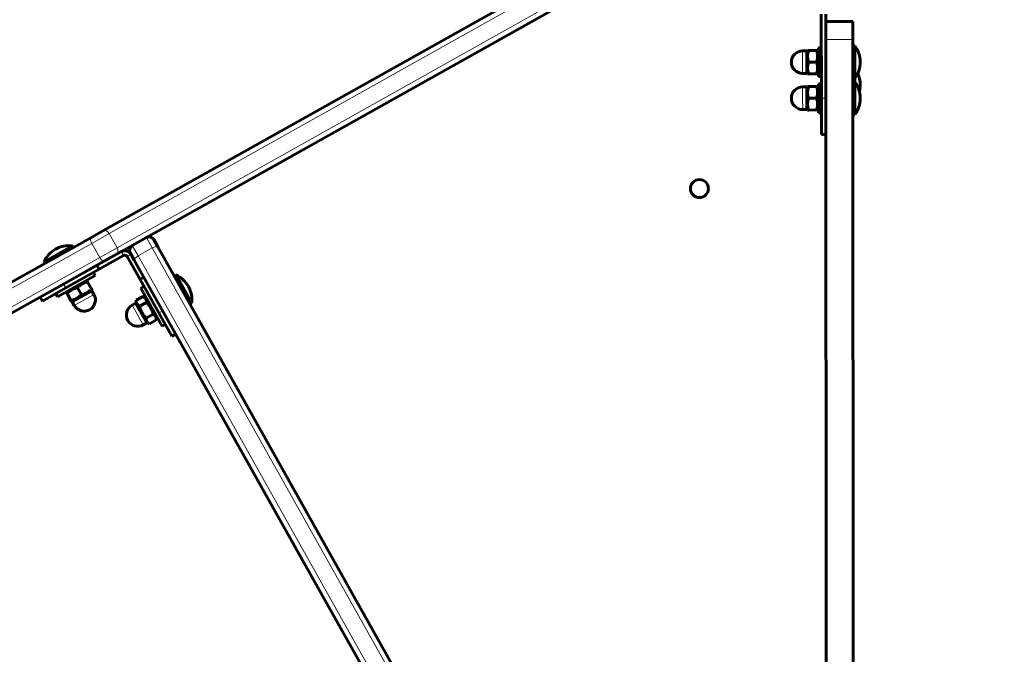
# Model space of a CAD drawing. Units: millimetres. Extents: x -5572 to 6924, y -5928 to 5746.
# Drawn here: x 46 to 591, y -16 to 335 of the extents above; entities that cross this region are included whole.
import ezdxf

# ---------------------------------------------------------------- set-up
doc = ezdxf.new("R2010")
doc.units = ezdxf.units.MM
doc.linetypes.add('K5LT_BASIC', pattern=[0])
doc.linetypes.add('K5LT_THIN', pattern=[0])

msp = doc.modelspace()

# ---------------------------------------------------------------- linework, layer by layer
at = {"color": 150, "linetype": 'K5LT_BASIC', "lineweight": 60}
for p, q in [((582.92, 493.45), (91.77, 218.06)), ((590.25, 480.36), (99.11, 204.98)), ((489.49, 337.99), (489.5, 291.49)), ((491.99, 337.99), (491.99, 333.99)), ((506.99, 333.99), (491.99, 333.99)), ((492, 323.99), (491.99, 333.99)), ((507, 323.99), (506.99, 333.99)), ((492.18, -356.01), (492, 323.99)), ((507.18, -356.01), (507, 323.99)), ((481.4, 317.73), (479.15, 317.73)), ((481.4, 317.13), (481.89, 317.98)), ((481.4, 311.48), (481.4, 317.73)), ((481.89, 317.98), (482.47, 317.98)), ((482.47, 317.98), (486.83, 317.99)), ((486.83, 317.99), (487.41, 317.99)), ((487.41, 317.99), (487.9, 317.14)), ((489.5, 319.49), (487.9, 319.49)), ((487.9, 303.49), (487.9, 319.49)), ((507, 320.49), (508, 320.49)), ((508, 320.49), (508, 302.49)), ((481.4, 305.23), (481.4, 311.48)), ((482.47, 311.48), (486.83, 311.49)), ((481.4, 305.83), (481.89, 304.98)), ((487.41, 304.99), (487.9, 305.84)), ((481.4, 305.23), (479.15, 305.23)), ((482.47, 304.98), (481.89, 304.98)), ((482.47, 304.98), (486.83, 304.99)), ((487.41, 304.99), (486.83, 304.99)), ((489.5, 303.49), (487.9, 303.49)), ((507, 302.49), (508, 302.49)), ((507, 300.49), (508, 300.49)), ((508, 300.49), (508, 302.49)), ((508, 300.49), (508.01, 282.49)), ((481.4, 297.73), (479.15, 297.73)), ((481.4, 297.13), (481.89, 297.98)), ((481.4, 291.48), (481.4, 297.73)), ((481.89, 297.98), (482.47, 297.98)), ((482.47, 297.98), (486.83, 297.99)), ((486.83, 297.99), (487.41, 297.99)), ((487.41, 297.99), (487.9, 297.14)), ((489.5, 299.49), (487.9, 299.49)), ((487.91, 283.49), (487.9, 299.49)), ((481.41, 285.23), (481.4, 291.48)), ((482.48, 291.48), (486.83, 291.49)), ((489.5, 291.49), (489.51, 271.49)), ((481.41, 285.23), (479.16, 285.23)), ((481.41, 285.83), (481.9, 284.98)), ((482.48, 284.98), (481.9, 284.98)), ((482.48, 284.98), (486.83, 284.99)), ((487.41, 284.99), (486.83, 284.99)), ((487.41, 284.99), (487.91, 285.84)), ((489.51, 283.49), (487.91, 283.49)), ((507.01, 282.49), (508.01, 282.49)), ((489.51, 271.49), (492.01, 271.49)), ((85.01, 214.27), (91.77, 218.06)), ((85.01, 214.27), (-183, 64)), ((115.88, 214.36), (108.03, 209.96)), ((119.97, 213.21), (122.22, 209.2)), ((59.2, 200.95), (74.49, 209.52)), ((59.69, 200.08), (74.98, 208.65)), ((74.49, 209.52), (74.9, 209.75)), ((75.39, 208.88), (74.9, 209.75)), ((74.98, 208.65), (75.39, 208.88)), ((272.49, -58.81), (122.22, 209.2)), ((101.92, 206.56), (88.42, 198.99)), ((103.14, 204.38), (89.64, 196.81)), ((99.11, 204.98), (92.34, 201.19)), ((112.3, 191.11), (105.18, 203.8)), ((109.14, 201.86), (106.88, 205.88)), ((109.14, 201.86), (107.36, 205.02)), ((259.41, -66.15), (109.14, 201.86)), ((92.34, 201.19), (-175.67, 50.92)), ((59.69, 200.08), (59.2, 200.95)), ((88.42, 198.99), (69.93, 188.62)), ((89.64, 196.81), (71.15, 186.44)), ((88.42, 198.99), (89.64, 196.81)), ((87.55, 193.34), (66.61, 181.6)), ((86.57, 195.08), (87.55, 193.34)), ((114.48, 192.34), (112.3, 191.11)), ((122.67, 172.62), (112.3, 191.11)), ((131.21, 193.17), (132.08, 193.66)), ((131.21, 193.17), (140.01, 177.47)), ((132.08, 193.66), (140.88, 177.96)), ((69.93, 188.62), (57, 181.37)), ((71.15, 186.44), (58.22, 179.19)), ((79.82, 182.78), (77.69, 186.58)), ((82.99, 190.22), (82.01, 190.23)), ((85.44, 185.94), (83.31, 189.74)), ((85.19, 184.56), (85.69, 185.41)), ((114.47, 187.23), (112.73, 186.25)), ((124.47, 165.32), (112.73, 186.25)), ((57, 181.37), (58.22, 179.19)), ((65.63, 183.35), (66.61, 181.6)), ((71.65, 183.86), (72.15, 184.71)), ((74.02, 179.53), (71.89, 183.33)), ((74.11, 179.58), (71.98, 183.38)), ((85.01, 184.47), (74.81, 178.74)), ((85.71, 184.86), (85.01, 184.47)), ((85.71, 184.86), (86.81, 182.89)), ((110.19, 179.67), (113.99, 181.81)), ((113.99, 181.81), (114.05, 181.77)), ((114.05, 181.77), (115.84, 180.71)), ((75.33, 179.04), (74.35, 179.05)), ((74.81, 178.74), (75.91, 176.78)), ((109.87, 178.06), (107.91, 176.96)), ((115.99, 167.15), (109.87, 178.06)), ((110.17, 177.53), (110.19, 179.61)), ((110.19, 179.61), (110.19, 179.67)), ((112.07, 176.33), (115.87, 178.46)), ((140.01, 177.47), (140.88, 177.96)), ((115.74, 169.78), (119.54, 171.91)), ((121.34, 168.77), (121.36, 170.85)), ((129.92, 159.69), (122.67, 172.62)), ((115.99, 167.15), (114.02, 166.05)), ((115.69, 167.68), (117.48, 166.61)), ((117.48, 166.61), (117.53, 166.58)), ((117.53, 166.58), (121.34, 168.71)), ((121.34, 168.71), (121.34, 168.77)), ((126.21, 166.29), (124.47, 165.32)), ((132.1, 160.91), (129.92, 159.69))]:
    msp.add_line(p, q, dxfattribs=at)
at = {"color": 7, "linetype": 'K5LT_THIN', "lineweight": 18}
for p, q in [((586.39, 491.95), (95.24, 216.57)), ((590.79, 484.1), (99.65, 208.72)), ((507, 323.99), (492, 323.99)), ((479.15, 311.48), (479.15, 317.73)), ((479.15, 305.23), (479.15, 311.48)), ((479.15, 291.48), (479.15, 297.73)), ((479.16, 285.23), (479.15, 291.48)), ((489.5, 291.49), (492, 291.49)), ((85.58, 211.15), (95.24, 216.57)), ((95.24, 216.57), (99.65, 208.72)), ((115.88, 214.36), (119.1, 208.63)), ((85.58, 211.15), (-182.43, 60.88)), ((85.58, 211.15), (89.98, 203.3)), ((99.65, 208.72), (89.98, 203.3)), ((111.25, 204.22), (108.03, 209.96)), ((119.1, 208.63), (111.25, 204.22)), ((269.37, -59.38), (119.1, 208.63)), ((89.98, 203.3), (-178.03, 53.03)), ((103.14, 204.38), (101.92, 206.56)), ((105.18, 203.8), (107.36, 205.02)), ((261.52, -63.79), (111.25, 204.22)), ((69.93, 188.62), (71.15, 186.44)), ((86.11, 182.5), (75.91, 176.78)), ((86.81, 182.89), (86.11, 182.5)), ((114.02, 166.05), (107.91, 176.96)), ((124.85, 173.84), (122.67, 172.62))]:
    msp.add_line(p, q, dxfattribs=at)
at = {"color": 150, "linetype": 'K5LT_BASIC', "lineweight": 60}
msp.add_circle((422.02, 241.47), 5, dxfattribs=at)
for centre, radius, start, end in [((479.15, 311.48), 6.25, 90.0154, 180.0154), ((496, 311.49), 15, 0.0154, 36.8853), ((479.15, 311.48), 6.25, 180.0154, 270.0154), ((496, 311.49), 15, 323.1455, 0.0154), ((496, 291.49), 15, 0.0154, 36.8853), ((496, 298.99), 15, 0.0154, 24.6397), ((479.15, 291.48), 6.25, 90.0154, 180.0154), ((496, 298.99), 15, 345.5379, 0.0154), ((479.15, 291.48), 6.25, 180.0154, 270.0154), ((496, 291.49), 15, 323.1455, 0.0154), ((117.35, 211.75), 3, 29.2791, 119.2791), ((72.92, 194.88), 15, 119.2791, 156.149), ((72.92, 194.88), 15, 82.4092, 119.2791), ((109.5, 207.35), 3, 119.2791, 209.2791), ((103.87, 203.07), 4, 29.2791, 119.2791), ((103.87, 203.07), 1.5, 29.2791, 119.2791), ((126.01, 179.94), 15, 29.2791, 66.149), ((126.01, 179.94), 15, 352.4092, 29.2791), ((81.36, 179.84), 6.25, 299.2791, 29.2791), ((81.36, 179.84), 6.25, 209.2791, 299.2791), ((110.97, 171.5), 6.25, 119.2791, 209.2791), ((110.97, 171.5), 6.25, 209.2791, 299.2791)]:
    msp.add_arc(centre, radius, start, end, dxfattribs=at)
at = {"color": 7, "linetype": 'K5LT_THIN', "lineweight": 18}
for centre, major_axis, ratio, start_param, end_param in [((93.24, 215.45), (-1.47, 2.62), 0.766044, 4.712389, 6.283185), ((86.47, 211.65), (-1.47, 2.62), 0.34202, 0, 1.570796), ((97.64, 207.6), (-1.47, 2.62), 0.766044, 3.141593, 4.712389), ((119.6, 207.73), (-2.62, -1.47), 0.34202, 3.141593, 4.712389), ((90.88, 203.8), (1.47, -2.62), 0.34202, 4.712389, 6.283185), ((111.75, 203.33), (-2.62, -1.47), 0.34202, 4.712389, 6.283185)]:
    msp.add_ellipse(centre, major_axis=major_axis, ratio=ratio, start_param=start_param, end_param=end_param, dxfattribs=at)
at = {"color": 150, "linetype": 'K5LT_BASIC', "lineweight": 60}
for points, knots in [([(482.47, 317.98), (482.35, 317.62), (482.19, 317.07), (482.04, 316.37), (481.97, 315.91), (481.92, 315.52), (481.9, 315.15), (481.89, 314.78), (481.89, 314.41), (481.92, 314.03), (481.96, 313.59), (482.06, 312.97), (482.23, 312.25), (482.39, 311.72), (482.47, 311.48)], [0, 0, 0, 0, 2.598015, 3.881107, 4.839601, 5.73075, 6.542456, 7.383598, 8.245263, 9.112845, 9.974779, 11.253998, 13.346608, 15, 15, 15, 15]), ([(486.83, 311.49), (486.95, 311.85), (487.11, 312.4), (487.26, 313.1), (487.33, 313.56), (487.37, 313.95), (487.4, 314.32), (487.41, 314.69), (487.4, 315.06), (487.38, 315.44), (487.33, 315.88), (487.24, 316.5), (487.07, 317.22), (486.9, 317.75), (486.83, 317.99)], [0, 0, 0, 0, 2.598015, 3.881107, 4.839601, 5.73075, 6.542456, 7.383598, 8.245263, 9.112845, 9.974779, 11.253998, 13.346608, 15, 15, 15, 15]), ([(482.47, 311.48), (482.35, 311.12), (482.19, 310.57), (482.04, 309.87), (481.97, 309.41), (481.92, 309.02), (481.9, 308.65), (481.89, 308.28), (481.89, 307.91), (481.92, 307.53), (481.96, 307.09), (482.06, 306.47), (482.23, 305.75), (482.39, 305.22), (482.47, 304.98)], [0, 0, 0, 0, 2.598015, 3.881107, 4.839601, 5.73075, 6.542456, 7.383598, 8.245263, 9.112845, 9.974779, 11.253998, 13.346608, 15, 15, 15, 15]), ([(486.83, 304.99), (486.95, 305.35), (487.11, 305.9), (487.26, 306.6), (487.33, 307.06), (487.37, 307.45), (487.4, 307.82), (487.41, 308.19), (487.4, 308.56), (487.38, 308.94), (487.34, 309.38), (487.24, 310), (487.07, 310.72), (486.9, 311.25), (486.83, 311.49)], [0, 0, 0, 0, 2.598015, 3.881107, 4.839601, 5.73075, 6.542456, 7.383598, 8.245263, 9.112845, 9.974779, 11.253998, 13.346608, 15, 15, 15, 15]), ([(482.47, 297.98), (482.35, 297.62), (482.19, 297.07), (482.04, 296.37), (481.97, 295.91), (481.93, 295.52), (481.9, 295.15), (481.89, 294.78), (481.9, 294.41), (481.92, 294.03), (481.97, 293.59), (482.06, 292.97), (482.23, 292.25), (482.4, 291.72), (482.48, 291.48)], [0, 0, 0, 0, 2.598015, 3.881107, 4.839601, 5.73075, 6.542456, 7.383598, 8.245263, 9.112845, 9.974779, 11.253998, 13.346608, 15, 15, 15, 15]), ([(486.83, 291.49), (486.95, 291.85), (487.12, 292.4), (487.26, 293.1), (487.33, 293.56), (487.38, 293.95), (487.4, 294.32), (487.41, 294.69), (487.41, 295.06), (487.39, 295.44), (487.34, 295.88), (487.24, 296.5), (487.07, 297.22), (486.91, 297.75), (486.83, 297.99)], [0, 0, 0, 0, 2.598015, 3.881107, 4.839601, 5.73075, 6.542456, 7.383598, 8.245263, 9.112845, 9.974779, 11.253998, 13.346608, 15, 15, 15, 15]), ([(482.48, 291.48), (482.35, 291.12), (482.19, 290.57), (482.05, 289.87), (481.97, 289.41), (481.93, 289.02), (481.9, 288.65), (481.89, 288.28), (481.9, 287.91), (481.92, 287.53), (481.97, 287.09), (482.07, 286.47), (482.24, 285.75), (482.4, 285.22), (482.48, 284.98)], [0, 0, 0, 0, 2.598015, 3.881107, 4.839601, 5.73075, 6.542456, 7.383598, 8.245263, 9.112845, 9.974779, 11.253998, 13.346608, 15, 15, 15, 15]), ([(486.83, 284.99), (486.96, 285.35), (487.12, 285.9), (487.26, 286.6), (487.34, 287.06), (487.38, 287.45), (487.41, 287.82), (487.42, 288.19), (487.41, 288.56), (487.39, 288.94), (487.34, 289.38), (487.24, 290), (487.07, 290.72), (486.91, 291.25), (486.83, 291.49)], [0, 0, 0, 0, 2.598015, 3.881107, 4.839601, 5.73075, 6.542456, 7.383598, 8.245263, 9.112845, 9.974779, 11.253998, 13.346608, 15, 15, 15, 15]), ([(77.69, 186.58), (77.3, 186.51), (76.74, 186.38), (76.05, 186.16), (75.62, 186), (75.2, 185.82), (74.8, 185.63), (74.42, 185.42), (74.1, 185.22), (73.73, 184.97), (73.32, 184.67), (72.71, 184.14), (72.27, 183.7), (71.98, 183.38)], [0, 0, 0, 0, 2.424814, 3.622366, 4.516961, 5.3487, 6.495218, 7.290915, 8.100936, 8.908554, 10.107765, 11.289949, 14, 14, 14, 14]), ([(83.31, 189.74), (82.94, 189.67), (82.38, 189.54), (81.7, 189.33), (81.27, 189.17), (80.86, 189), (80.47, 188.81), (80.09, 188.6), (79.77, 188.4), (79.41, 188.16), (79.01, 187.86), (78.4, 187.34), (77.97, 186.9), (77.69, 186.58)], [0, 0, 0, 0, 2.424814, 3.622366, 4.516961, 5.3487, 6.495218, 7.290915, 8.100936, 8.908554, 10.107765, 11.289949, 14, 14, 14, 14]), ([(79.82, 182.78), (80.19, 182.85), (80.75, 182.98), (81.43, 183.19), (81.86, 183.35), (82.27, 183.52), (82.66, 183.71), (83.04, 183.92), (83.36, 184.12), (83.72, 184.36), (84.12, 184.66), (84.73, 185.18), (85.16, 185.62), (85.44, 185.94)], [0, 0, 0, 0, 2.424814, 3.622366, 4.516961, 5.3487, 6.495218, 7.290915, 8.100936, 8.908554, 10.107765, 11.289949, 14, 14, 14, 14]), ([(82.99, 190.22), (82.99, 190.22), (83.01, 190.21), (83.04, 190.16), (83.13, 190.03), (83.23, 189.87), (83.31, 189.74)], [0, 0, 0, 0, 1.294869, 2.501592, 3.817227, 7, 7, 7, 7]), ([(85.44, 185.94), (85.52, 185.79), (85.6, 185.63), (85.66, 185.5), (85.68, 185.44), (85.69, 185.42), (85.69, 185.41), (85.69, 185.41)], [0, 0, 0, 0, 3.831656, 4.939181, 5.924228, 7.455797, 8, 8, 8, 8]), ([(71.98, 183.38), (71.92, 183.47), (71.84, 183.6), (71.74, 183.75), (71.68, 183.84), (71.65, 183.86), (71.65, 183.86), (71.65, 183.86)], [0, 0, 0, 0, 2.290814, 3.91974, 5.791488, 7.379656, 8, 8, 8, 8]), ([(71.65, 183.86), (71.65, 183.86), (71.65, 183.84), (71.68, 183.78), (71.74, 183.64), (71.82, 183.47), (71.89, 183.33)], [0, 0, 0, 0, 1.294869, 2.501592, 3.817227, 7, 7, 7, 7]), ([(74.11, 179.58), (74.49, 179.65), (75.05, 179.78), (75.74, 180), (76.17, 180.16), (76.59, 180.34), (76.99, 180.53), (77.37, 180.74), (77.69, 180.94), (78.06, 181.19), (78.47, 181.49), (79.09, 182.02), (79.52, 182.46), (79.82, 182.78)], [0, 0, 0, 0, 2.424814, 3.622366, 4.516961, 5.3487, 6.495218, 7.290915, 8.100936, 8.908554, 10.107765, 11.289949, 14, 14, 14, 14]), ([(115.87, 178.46), (115.87, 178.71), (115.85, 179.07), (115.78, 179.5), (115.71, 179.77), (115.62, 180.03), (115.52, 180.27), (115.4, 180.49), (115.26, 180.71), (115.07, 180.94), (114.78, 181.24), (114.42, 181.53), (114.13, 181.72), (113.99, 181.81)], [0, 0, 0, 0, 2.424814, 3.622366, 4.516961, 5.3487, 6.495218, 7.290915, 8.100936, 9.309794, 10.503731, 12.456834, 14, 14, 14, 14]), ([(74.02, 179.53), (74.11, 179.39), (74.21, 179.24), (74.28, 179.13), (74.32, 179.08), (74.34, 179.05), (74.35, 179.05), (74.35, 179.05)], [0, 0, 0, 0, 3.831656, 4.939181, 5.924228, 7.455797, 8, 8, 8, 8]), ([(74.35, 179.05), (74.35, 179.05), (74.35, 179.06), (74.32, 179.15), (74.24, 179.31), (74.15, 179.49), (74.11, 179.58)], [0, 0, 0, 0, 1.305747, 2.843103, 5.004574, 7, 7, 7, 7]), ([(110.19, 179.67), (110.19, 179.43), (110.21, 179.06), (110.28, 178.63), (110.35, 178.36), (110.44, 178.11), (110.54, 177.87), (110.66, 177.65), (110.81, 177.43), (110.99, 177.19), (111.28, 176.89), (111.64, 176.6), (111.93, 176.41), (112.07, 176.33)], [0, 0, 0, 0, 2.424814, 3.622366, 4.516961, 5.3487, 6.495218, 7.290915, 8.100936, 9.309794, 10.503731, 12.456834, 14, 14, 14, 14]), ([(112.07, 176.33), (112.17, 175.9), (112.34, 175.27), (112.61, 174.49), (112.8, 174), (113.01, 173.52), (113.23, 173.07), (113.47, 172.63), (113.7, 172.26), (113.98, 171.83), (114.32, 171.36), (114.91, 170.64), (115.39, 170.13), (115.74, 169.78)], [0, 0, 0, 0, 2.424814, 3.622366, 4.516961, 5.3487, 6.495218, 7.290915, 8.100936, 8.908554, 10.107765, 11.289949, 14, 14, 14, 14]), ([(119.54, 171.91), (119.44, 172.34), (119.27, 172.98), (119, 173.75), (118.81, 174.25), (118.6, 174.72), (118.38, 175.18), (118.13, 175.61), (117.91, 175.99), (117.63, 176.41), (117.28, 176.88), (116.7, 177.6), (116.22, 178.12), (115.87, 178.46)], [0, 0, 0, 0, 2.424814, 3.622366, 4.516961, 5.3487, 6.495218, 7.290915, 8.100936, 8.908554, 10.107765, 11.289949, 14, 14, 14, 14]), ([(115.74, 169.78), (115.73, 169.54), (115.75, 169.19), (115.81, 168.78), (115.87, 168.52), (115.95, 168.27), (116.05, 168.04), (116.15, 167.85), (116.27, 167.67), (116.42, 167.48), (116.65, 167.23), (116.99, 166.93), (117.29, 166.72), (117.48, 166.61)], [0, 0, 0, 0, 2.461176, 3.676684, 4.584706, 5.428614, 6.588776, 7.390546, 7.932594, 9.010917, 10.19995, 11.744415, 14, 14, 14, 14]), ([(121.34, 168.77), (121.34, 169.02), (121.32, 169.38), (121.25, 169.8), (121.18, 170.06), (121.09, 170.3), (120.99, 170.52), (120.87, 170.73), (120.73, 170.93), (120.55, 171.14), (120.25, 171.43), (119.91, 171.69), (119.63, 171.86), (119.54, 171.91)], [0, 0, 0, 0, 2.522915, 3.761109, 4.673743, 5.515246, 6.66185, 7.451245, 8.252104, 9.441426, 10.609913, 12.882752, 14, 14, 14, 14])]:
    msp.add_open_spline(points, degree=3, knots=knots, dxfattribs=at)

doc.saveas('drawing.dxf')
